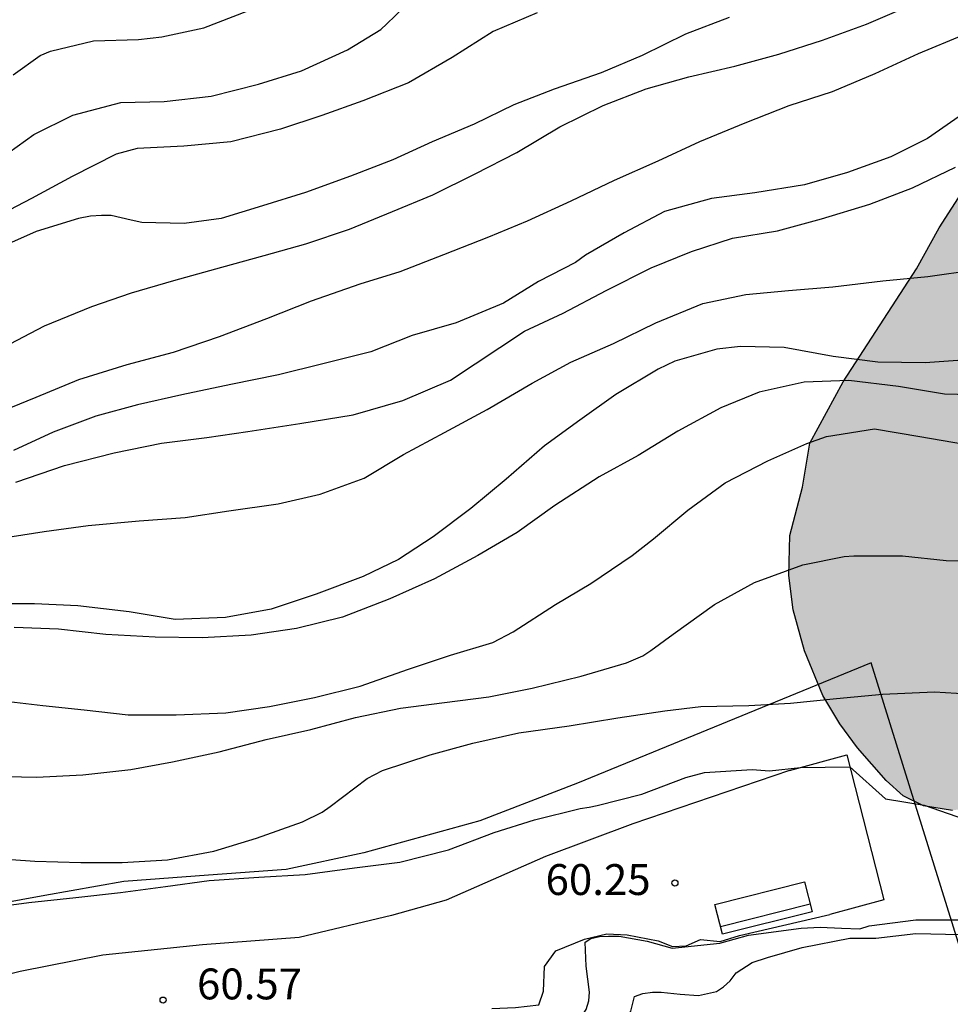
# Model space of a CAD drawing. Units: metres. Extents: x 576794 to 577145, y 4795790 to 4796041.
# Drawn here: x 576953 to 576976, y 4795937 to 4795961 of the extents above; entities that cross this region are included whole.
import ezdxf

# ---------------------------------------------------------------- set-up
doc = ezdxf.new("R2010")
doc.units = ezdxf.units.M
for name, color, linetype in [('020104', 34, 'Continuous'), ('020204', 9, 'Continuous'), ('020308', 9, 'Continuous'), ('060134', 9, 'Continuous'), ('070108', 9, 'VALLA'), ('090202', 1, 'Continuous'), ('100106', 63, 'Continuous'), ('100107', 3, 'Continuous'), ('990504', 63, 'Continuous')]:
    doc.layers.add(name, color=color, linetype=linetype)
doc.layers.add('020105', color=24, linetype='Continuous', lineweight=30)
doc.styles.add('ARIAL', font='ARIAL.TTF', dxfattribs={"height": 1})
doc.linetypes.add('VALLA', pattern='A,1,[200,DONOSTI.shx,S=0.1,R=0,X=0,Y=0],1', length=2)

# ---------------------------------------------------------------- blocks, each defined once
blk = doc.blocks.new('COTAPU')
blk.add_circle((0, 0), 0.075)
blk = doc.blocks.new('BANCO')
blk.add_line((1.125, 0.1875), (-1.125, 0.1875))
blk.add_lwpolyline([(1.125, 0.75), (1.125, 0), (-1.125, 0), (-1.125, 0.75)], close=True)

msp = doc.modelspace()

# ---------------------------------------------------------------- hatches: boundary and pattern name
at = {"layer": '990504'}
h = msp.add_hatch(color=256, dxfattribs=at)
h.paths.add_polyline_path([(576938.608, 4795923.866), (576937.584, 4795923.871), (576936.616, 4795923.679), (576935.556, 4795923.303), (576934.408, 4795922.767), (576933.476, 4795922.063), (576933.008, 4795921.659), (576932.3, 4795920.999), (576931.816, 4795920.331), (576931.404, 4795919.679), (576931.156, 4795919.115), (576931.272, 4795917.987), (576931.256, 4795917.415), (576930.796, 4795916.955), (576928.476, 4795916.099), (576927.768, 4795915.723), (576926.904, 4795915.171), (576925.592, 4795914.083), (576924.94, 4795913.459), (576924.316, 4795913.003), (576923.592, 4795912.707), (576922.992, 4795912.599), (576922.324, 4795912.667), (576921.804, 4795912.971), (576921.188, 4795913.119), (576920.448, 4795912.903), (576919.628, 4795912.275), (576917.872, 4795910.827), (576917.124, 4795910.303), (576916.852, 4795909.839), (576916.66, 4795909.335), (576916.592, 4795908.811), (576916.252, 4795907.447), (576915.916, 4795906.951), (576915.392, 4795906.515), (576914.736, 4795906.132), (576914.188, 4795905.568), (576914.116, 4795904.588), (576914.936, 4795901.708), (576915.272, 4795900.668), (576915.7, 4795899.632), (576916.084, 4795898.384), (576916.212, 4795896.432), (576916.368, 4795895.272), (576916.72, 4795893.408), (576917.36, 4795891.596), (576917.816, 4795889.748), (576917.304, 4795887.46), (576917.024, 4795886.724), (576916.744, 4795885.776), (576916.492, 4795885.172), (576916.3, 4795884.308), (576916.296, 4795883.656), (576916.576, 4795882.68), (576917.012, 4795882.12), (576917.956, 4795881.156), (576918.62, 4795880.824), (576919.484, 4795880.68), (576920.26, 4795880.68), (576920.956, 4795880.92), (576921.612, 4795881.476), (576922.22, 4795882.18), (576923.412, 4795883.372), (576925.004, 4795885.324), (576925.532, 4795886.028), (576926.232, 4795886.848), (576927.04, 4795887.22), (576927.852, 4795886.956), (576929.703, 4795885.764), (576930.511, 4795885.288), (576931.483, 4795884.88), (576932.339, 4795884.728), (576933.463, 4795884.852), (576934.475, 4795885.132), (576935.543, 4795885.208), (576935.915, 4795885.208), (576937.127, 4795885.02), (576938.619, 4795883.952), (576939.323, 4795883.072), (576940.279, 4795881.212), (576940.727, 4795880.196), (576941.015, 4795879.12), (576941.911, 4795876.836), (576942.311, 4795875.516), (576942.707, 4795874.732), (576943.063, 4795874.24), (576943.591, 4795873.796), (576944.667, 4795873.412), (576948.775, 4795872.428), (576949.311, 4795871.892), (576950.903, 4795869.52), (576952.642, 4795867.668), (576953.402, 4795866.572), (576955.747, 4795864.871), (576956.415, 4795864.675), (576956.955, 4795864.303), (576957.163, 4795863.735), (576957.163, 4795862.735), (576957.843, 4795861.643), (576958.219, 4795861.431), (576958.659, 4795861.327), (576959.759, 4795861.327), (576960.011, 4795861.235), (576960.147, 4795861.051), (576960.499, 4795860.083), (576961.071, 4795858.863), (576962.091, 4795857.483), (576962.623, 4795857.043), (576963.235, 4795856.731), (576963.775, 4795856.391), (576964.367, 4795856.203), (576965.675, 4795855.971), (576966.911, 4795855.971), (576967.375, 4795855.851), (576967.427, 4795855.619), (576967.431, 4795854.335), (576967.195, 4795853.667), (576966.775, 4795852.939), (576967.159, 4795852.139), (576967.635, 4795851.559), (576967.715, 4795850.491), (576967.915, 4795850.003), (576968.479, 4795849.539), (576969.911, 4795849.143), (576971.139, 4795849.143), (576971.806, 4795849.211), (576972.126, 4795849.399), (576972.582, 4795849.867), (576973.302, 4795850.783), (576973.634, 4795851.387), (576974.034, 4795852.587), (576974.087, 4795853.283), (576974.095, 4795854.339), (576974.339, 4795854.935), (576976.174, 4795854.903), (576976.69, 4795855.099), (576977.586, 4795855.131), (576978.13, 4795854.907), (576978.454, 4795854.555), (576978.806, 4795854.071), (576978.954, 4795853.291), (576978.962, 4795852.907), (576979.158, 4795852.343), (576979.398, 4795851.015), (576980.058, 4795848.703), (576980.126, 4795848.167), (576980.13, 4795847.507), (576980.434, 4795846.711), (576981.402, 4795846.127), (576981.91, 4795846.011), (576982.578, 4795845.935), (576982.95, 4795845.619), (576984.314, 4795843.399), (576985.174, 4795842.263), (576985.526, 4795841.951), (576985.974, 4795841.691), (576986.886, 4795841.443), (576987.922, 4795841.443), (576988.67, 4795841.391), (576989.434, 4795841.143), (576990.106, 4795840.627), (576990.926, 4795839.827), (576991.374, 4795839.223), (576992.33, 4795838.531), (576992.898, 4795838.351), (576993.478, 4795838.295), (576994.07, 4795838.295), (576994.63, 4795838.395), (576995.354, 4795838.859), (576995.626, 4795839.215), (576995.942, 4795839.799), (576996.126, 4795840.279), (576996.178, 4795841.163), (576996.11, 4795841.931), (576995.938, 4795842.671), (576995.254, 4795843.723), (576994.838, 4795844.151), (576994.286, 4795844.559), (576993.094, 4795845.259), (576992.006, 4795845.671), (576991.602, 4795845.911), (576990.954, 4795846.183), (576990.57, 4795846.447), (576990.11, 4795846.895), (576989.942, 4795847.299), (576989.942, 4795848.035), (576990.062, 4795848.395), (576990.578, 4795848.715), (576991.19, 4795848.714), (576992.498, 4795848.19), (576993.03, 4795847.878), (576993.67, 4795847.634), (576995.062, 4795847.63), (576995.754, 4795847.694), (576996.378, 4795847.802), (576996.894, 4795847.994), (576998.118, 4795848.738), (576999.302, 4795849.646), (576999.83, 4795850.142), (577000.234, 4795850.638), (577000.53, 4795851.286), (577001.19, 4795853.742), (577001.314, 4795854.434), (577001.326, 4795855.15), (577001.638, 4795856.334), (577002.002, 4795856.85), (577002.426, 4795857.246), (577003.018, 4795857.634), (577003.69, 4795857.802), (577005.27, 4795857.978), (577005.91, 4795858.182), (577006.398, 4795858.426), (577007.106, 4795858.586), (577007.91, 4795859.066), (577008.342, 4795859.446), (577008.626, 4795859.778), (577008.942, 4795860.322), (577008.946, 4795865.25), (577008.978, 4795865.902), (577009.142, 4795866.662), (577009.446, 4795867.318), (577009.934, 4795868.246), (577010.482, 4795869.046), (577010.986, 4795869.577), (577011.606, 4795869.961), (577013.29, 4795870.505), (577014.382, 4795871.229), (577015.466, 4795872.341), (577016.494, 4795873.221), (577018.49, 4795874.732), (577019.961, 4795876.126), (577021.677, 4795877.038), (577022.433, 4795877.622), (577023.045, 4795878.29), (577023.693, 4795879.206), (577024.201, 4795880.322), (577024.293, 4795881.09), (577024.293, 4795881.862), (577023.965, 4795882.81), (577023.305, 4795883.438), (577022.357, 4795883.642), (577021.441, 4795883.582), (577020.577, 4795883.242), (577019.021, 4795882.238), (577018.285, 4795881.586), (577017.717, 4795880.782), (577017.065, 4795880.262), (577016.221, 4795879.794), (577015.441, 4795879.738), (577014.389, 4795879.95), (577013.557, 4795879.95), (577012.645, 4795879.782), (577011.717, 4795879.558), (577009.865, 4795878.718), (577008.773, 4795877.978), (577007.173, 4795876.474), (577006.261, 4795875.53), (577005.333, 4795874.774), (577004.405, 4795874.206), (577003.849, 4795873.927), (577002.549, 4795873.519), (577001.945, 4795873.151), (577001.277, 4795872.351), (577000.989, 4795871.667), (577000.465, 4795870.655), (577000.125, 4795869.851), (576999.745, 4795867.771), (576999.645, 4795866.703), (576999.417, 4795865.899), (576998.869, 4795864.799), (576998.269, 4795864.083), (576997.853, 4795863.447), (576997.413, 4795862.207), (576996.977, 4795861.255), (576996.557, 4795860.507), (576995.889, 4795859.607), (576995.217, 4795858.991), (576993.849, 4795857.859), (576993.073, 4795857.115), (576992.681, 4795856.491), (576992.305, 4795855.583), (576991.981, 4795854.591), (576991.697, 4795853.863), (576990.569, 4795852.999), (576989.725, 4795852.943), (576989.113, 4795852.999), (576988.737, 4795853.299), (576987.849, 4795854.771), (576987.729, 4795855.107), (576987.681, 4795855.631), (576987.429, 4795856.107), (576987.049, 4795856.683), (576986.037, 4795857.907), (576984.317, 4795859.623), (576983.893, 4795860.183), (576983.469, 4795860.923), (576983.281, 4795861.419), (576983.285, 4795861.935), (576983.613, 4795862.319), (576984.105, 4795862.543), (576984.733, 4795862.759), (576986.589, 4795862.875), (576988.409, 4795863.255), (576989.149, 4795863.515), (576990.085, 4795864.147), (576991.909, 4795865.719), (576993.505, 4795867.007), (576994.481, 4795867.939), (576995.885, 4795869.407), (576996.837, 4795870.455), (576997.281, 4795871.023), (576998.165, 4795871.979), (576998.881, 4795873.183), (576999.769, 4795874.863), (577000.909, 4795876.67), (577001.493, 4795877.47), (577002.209, 4795878.174), (577004.185, 4795879.918), (577005.085, 4795880.534), (577006.597, 4795881.69), (577008.361, 4795882.794), (577010.525, 4795884.678), (577011.161, 4795885.35), (577012.341, 4795886.75), (577012.961, 4795887.518), (577014.165, 4795889.362), (577014.857, 4795890.334), (577016.085, 4795891.346), (577017.257, 4795892.026), (577017.933, 4795892.354), (577018.581, 4795892.79), (577019.241, 4795893.29), (577019.833, 4795893.926), (577021.833, 4795896.493), (577022.841, 4795898.149), (577023.177, 4795898.853), (577023.693, 4795899.721), (577024.161, 4795900.405), (577024.817, 4795901.113), (577026.969, 4795903.229), (577028.937, 4795904.981), (577029.513, 4795905.725), (577030.261, 4795907.265), (577030.513, 4795907.953), (577030.753, 4795908.989), (577031.145, 4795911.541), (577031.169, 4795913.837), (577030.665, 4795914.885), (577029.565, 4795916.469), (577028.769, 4795917.745), (577027.541, 4795919.873), (577027.089, 4795920.333), (577026.465, 4795920.773), (577025.809, 4795921.125), (577025.198, 4795921.197), (577023.366, 4795921.197), (577022.242, 4795920.953), (577021.218, 4795920.637), (577020.246, 4795920.253), (577019.478, 4795919.721), (577018.662, 4795919.281), (577017.782, 4795919.085), (577016.858, 4795919.089), (577016.194, 4795919.337), (577015.686, 4795919.857), (577015.402, 4795920.437), (577015.398, 4795921.353), (577015.814, 4795922.093), (577016.222, 4795922.669), (577016.686, 4795923.249), (577017.53, 4795924.485), (577018.03, 4795925.145), (577019.086, 4795926.449), (577019.522, 4795927.113), (577019.818, 4795927.813), (577019.946, 4795928.525), (577019.954, 4795929.185), (577019.882, 4795929.617), (577018.814, 4795930.973), (577015.67, 4795933.433), (577014.622, 4795933.785), (577014.082, 4795933.785), (577013.522, 4795933.593), (577013.138, 4795933.293), (577012.73, 4795932.789), (577012.382, 4795932.253), (577011.638, 4795930.697), (577010.554, 4795929.257), (577009.77, 4795928.565), (577008.17, 4795927.613), (577007.374, 4795927.377), (577006.878, 4795927.273), (577004.734, 4795927.269), (577004.222, 4795927.377), (577003.414, 4795927.473), (577002.506, 4795927.693), (577000.67, 4795928.369), (576999.578, 4795928.689), (576997.19, 4795929.229), (576994.527, 4795929.341), (576992.015, 4795929.013), (576990.727, 4795928.557), (576988.103, 4795926.813), (576986.823, 4795926.397), (576985.691, 4795926.433), (576984.547, 4795926.765), (576983.463, 4795927.149), (576982.531, 4795927.613), (576981.759, 4795928.617), (576981.555, 4795929.285), (576981.435, 4795930.117), (576982.359, 4795930.897), (576984.043, 4795930.965), (576984.591, 4795931.321), (576985.087, 4795931.985), (576985.407, 4795932.829), (576985.643, 4795933.589), (576985.647, 4795936.989), (576985.823, 4795938.077), (576986.187, 4795938.901), (576986.475, 4795939.381), (576987.247, 4795940.325), (576987.715, 4795940.785), (576988.495, 4795941.481), (576990.507, 4795942.677), (576994.107, 4795944.565), (576995.175, 4795944.977), (576999.307, 4795946.237), (577000.283, 4795946.645), (577001.559, 4795947.304), (577003.367, 4795948.384), (577005.923, 4795950.076), (577007.915, 4795951.564), (577009.155, 4795952.72), (577009.791, 4795953.744), (577010.223, 4795955.128), (577010.139, 4795956.516), (577009.623, 4795957.64), (577008.619, 4795958.468), (577007.443, 4795958.724), (577006.083, 4795958.616), (577004.847, 4795958.176), (577002.843, 4795957.08), (577000.979, 4795955.736), (577000.207, 4795955.008), (576999.287, 4795954.3), (576998.231, 4795953.64), (576996.955, 4795952.94), (576994.011, 4795951.669), (576989.987, 4795950.269), (576983.683, 4795947.933), (576981.239, 4795946.861), (576980.211, 4795946.581), (576979.671, 4795946.509), (576978.507, 4795946.505), (576978.023, 4795946.629), (576977.683, 4795947.025), (576977.663, 4795947.549), (576977.695, 4795948.133), (576977.899, 4795948.681), (576978.255, 4795949.289), (576978.707, 4795949.921), (576980.731, 4795953.037), (576981.311, 4795954.021), (576981.943, 4795954.701), (576982.511, 4795955.225), (576983.259, 4795955.737), (576983.947, 4795955.977), (576984.871, 4795956.109), (576985.835, 4795956.033), (576986.735, 4795955.857), (576987.803, 4795955.857), (576988.995, 4795955.917), (576990.263, 4795956.184), (576991.707, 4795956.82), (576992.623, 4795957.312), (576993.651, 4795957.94), (576994.763, 4795958.372), (576995.959, 4795958.456), (576997.051, 4795958.264), (576998.063, 4795958.236), (576998.835, 4795958.508), (576999.839, 4795959.804), (577000.111, 4795960.8), (577000.355, 4795961.516), (577000.815, 4795962.34), (577001.507, 4795962.964), (577002.451, 4795963.332), (577004.419, 4795963.372), (577005.711, 4795963.324), (577007.731, 4795962.568), (577008.651, 4795962.556), (577009.783, 4795962.912), (577010.379, 4795963.288), (577011.779, 4795964.34), (577012.631, 4795964.68), (577013.439, 4795964.86), (577016.127, 4795964.336), (577017.195, 4795964.404), (577018.191, 4795964.736), (577018.859, 4795965.328), (577020.155, 4795967.064), (577020.791, 4795967.807), (577021.423, 4795968.219), (577022.119, 4795968.215), (577022.843, 4795967.699), (577023.259, 4795966.731), (577023.295, 4795965.751), (577022.971, 4795964.636), (577022.399, 4795963.988), (577021.991, 4795963.412), (577021.703, 4795962.836), (577021.559, 4795962.204), (577021.482, 4795961.452), (577021.15, 4795960.08), (577020.922, 4795959.54), (577020.77, 4795958.848), (577020.814, 4795958.424), (577021.29, 4795957.652), (577021.742, 4795957.232), (577022.354, 4795956.76), (577022.786, 4795956.296), (577023.158, 4795955.692), (577023.25, 4795955.024), (577023.814, 4795953.004), (577024.15, 4795952.512), (577024.63, 4795952.056), (577025.342, 4795951.844), (577026.642, 4795951.552), (577028.158, 4795951.332), (577028.918, 4795951.152), (577030.666, 4795950.448), (577031.274, 4795949.972), (577032.33, 4795948.796), (577033.446, 4795947.76), (577034.066, 4795946.908), (577034.618, 4795946.368), (577035.474, 4795945.68), (577037.434, 4795945.16), (577038.338, 4795945.388), (577039.41, 4795946.136), (577039.898, 4795946.536), (577042.09, 4795948.948), (577042.606, 4795949.664), (577043.11, 4795950.603), (577043.582, 4795951.755), (577043.946, 4795952.803), (577044.222, 4795954.235), (577044.322, 4795955.383), (577044.322, 4795957.215), (577044.234, 4795958.631), (577044.094, 4795960.043), (577043.642, 4795960.919), (577043.218, 4795961.523), (577042.738, 4795961.867), (577041.554, 4795963.091), (577040.926, 4795964.211), (577040.81, 4795964.643), (577040.802, 4795965.027), (577040.834, 4795966.139), (577041.194, 4795966.891), (577041.414, 4795967.163), (577042.178, 4795967.927), (577043.046, 4795968.635), (577043.694, 4795969.899), (577042.942, 4795970.879), (577040.874, 4795970.907), (577038.958, 4795970.207), (577036.914, 4795968.907), (577035.79, 4795967.639), (577034.51, 4795967.307), (577033.786, 4795967.547), (577033.038, 4795968.291), (577032.75, 4795969.119), (577032.886, 4795969.927), (577033.306, 4795970.487), (577033.922, 4795970.935), (577034.542, 4795971.279), (577035.406, 4795971.687), (577036.134, 4795972.015), (577037.022, 4795972.335), (577038.002, 4795972.835), (577038.762, 4795973.383), (577039.394, 4795974.451), (577039.13, 4795974.903), (577038.586, 4795975.331), (577037.662, 4795975.699), (577036.166, 4795976.399), (577033.742, 4795976.971), (577031.807, 4795977.683), (577029.795, 4795978.687), (577029.355, 4795979.091), (577028.339, 4795979.815), (577027.487, 4795980.247), (577025.523, 4795980.927), (577024.739, 4795981.359), (577023.307, 4795982.487), (577022.439, 4795982.935), (577020.307, 4795983.547), (577019.239, 4795983.807), (577018.179, 4795983.935), (577017.175, 4795983.887), (577015.235, 4795983.135), (577013.171, 4795982.219), (577011.083, 4795981.459), (577008.967, 4795981.187), (577008.059, 4795980.907), (577007.659, 4795980.495), (577007.419, 4795979.795), (577007.403, 4795979.375), (577006.799, 4795977.492), (577005.887, 4795976.848), (577005.155, 4795976.168), (577004.663, 4795975.456), (577004.379, 4795974.704), (577004.379, 4795974.2), (577003.951, 4795973.3), (577003.243, 4795972.796), (577002.283, 4795972.428), (577001.647, 4795972.408), (577000.011, 4795972.776), (576999.271, 4795972.868), (576998.467, 4795972.868), (576997.695, 4795972.756), (576995.183, 4795971.78), (576994.571, 4795971.776), (576993.82, 4795972.12), (576993.392, 4795972.492), (576993.064, 4795973.048), (576992.668, 4795973.348), (576991.804, 4795973.512), (576991.136, 4795973.352), (576989.864, 4795972.932), (576988.164, 4795972.184), (576986.612, 4795971.596), (576985.672, 4795970.208), (576985.076, 4795968.348), (576984.456, 4795966.96), (576983.656, 4795965.828), (576982.892, 4795965.148), (576982.1, 4795964.564), (576980.216, 4795963.868), (576978.084, 4795963.837), (576977.684, 4795963.721), (576976.292, 4795961.969), (576976.292, 4795960.925), (576976.384, 4795960.501), (576976.744, 4795959.601), (576976.88, 4795958.985), (576976.304, 4795957.653), (576975.452, 4795956.333), (576974.908, 4795955.337), (576973.124, 4795952.589), (576972.312, 4795951.097), (576972.132, 4795950.029), (576971.824, 4795948.849), (576971.8, 4795947.881), (576971.904, 4795947.041), (576972.18, 4795946.045), (576972.624, 4795944.961), (576973.043, 4795944.273), (576973.467, 4795943.689), (576974.163, 4795942.893), (576974.583, 4795942.517), (576975.075, 4795942.277), (576975.783, 4795942.165), (576976.655, 4795942.317), (576977.171, 4795942.213), (576977.743, 4795942.013), (576978.671, 4795941.433), (576979.135, 4795940.769), (576979.087, 4795939.657), (576978.823, 4795938.677), (576978.543, 4795938.089), (576978.051, 4795937.361), (576976.015, 4795935.445), (576975.123, 4795934.793), (576974.131, 4795934.297), (576973.235, 4795934.005), (576972.047, 4795933.729), (576971.155, 4795933.458), (576966.407, 4795931.906), (576965.807, 4795931.65), (576964.735, 4795931.014), (576964.079, 4795930.418), (576963.515, 4795929.67), (576963.335, 4795928.266), (576964.627, 4795926.37), (576965.447, 4795926.046), (576967.491, 4795926.226), (576968.231, 4795926.602), (576969.507, 4795927.778), (576971.131, 4795928.794), (576971.923, 4795929.154), (576972.871, 4795929.366), (576974.219, 4795929.366), (576974.887, 4795929.174), (576975.307, 4795928.862), (576975.675, 4795928.338), (576976.287, 4795927.154), (576977.427, 4795925.886), (576977.627, 4795925.346), (576977.171, 4795924.706), (576976.647, 4795924.114), (576976.079, 4795923.258), (576975.735, 4795921.594), (576975.915, 4795920.386), (576975.715, 4795919.454), (576975.167, 4795918.742), (576974.543, 4795916.838), (576975.011, 4795916.062), (576975.867, 4795915.386), (576976.443, 4795914.786), (576976.519, 4795913.854), (576975.971, 4795912.954), (576975.303, 4795912.43), (576973.239, 4795911.174), (576972.739, 4795910.818), (576972.199, 4795910.534), (576970.519, 4795909.866), (576969.403, 4795909.618), (576967.415, 4795909.418), (576965.523, 4795909.378), (576964.663, 4795909.286), (576963.451, 4795909.022), (576961.479, 4795908.33), (576959.643, 4795907.623), (576956.799, 4795906.643), (576954.891, 4795906.155), (576953.611, 4795905.903), (576951.875, 4795905.775), (576949.643, 4795905.375), (576947.711, 4795904.607), (576946.927, 4795904.111), (576944.979, 4795902.751), (576944.399, 4795902.223), (576943.487, 4795901.027), (576943.159, 4795900.359), (576942.455, 4795898.071), (576941.967, 4795897.203), (576941.135, 4795896.567), (576940.027, 4795896.147), (576939.095, 4795896.103), (576938.099, 4795896.207), (576937.471, 4795896.591), (576936.636, 4795897.251), (576935.892, 4795898.283), (576935.232, 4795899.291), (576933.964, 4795900.423), (576931.328, 4795901.559), (576931.036, 4795902.275), (576931.2, 4795905.303), (576931.588, 4795906.275), (576931.664, 4795907.387), (576931.656, 4795908.435), (576931.844, 4795909.559), (576932.364, 4795910.347), (576933.536, 4795911.607), (576934.996, 4795912.115), (576935.668, 4795912.115), (576936.444, 4795911.679), (576936.86, 4795911.023), (576937.14, 4795910.063), (576937.448, 4795909.231), (576937.976, 4795908.539), (576939.484, 4795907.667), (576941.136, 4795905.175), (576941.908, 4795904.491), (576942.891, 4795904.083), (576943.847, 4795904.103), (576944.679, 4795904.471), (576945.235, 4795905.227), (576945.295, 4795906.067), (576944.78, 4795907.399), (576944.208, 4795908.447), (576941.884, 4795913.787), (576941.452, 4795914.691), (576941.204, 4795915.487), (576940.108, 4795917.659), (576939.916, 4795918.211), (576940.08, 4795919.335), (576941.968, 4795920.791), (576942.912, 4795921.666), (576943.112, 4795922.154), (576942.996, 4795922.474), (576942.44, 4795922.942), (576940.728, 4795923.522), (576939.796, 4795923.702)])
h.paths.add_polyline_path([(576986.59, 4795909.754), (576987.978, 4795910.874), (576989.622, 4795912.114), (576991.534, 4795912.938), (576993.558, 4795913.926), (576995.09, 4795914.974), (576996.222, 4795916.189), (576996.95, 4795917.433), (576997.01, 4795919.041), (576996.022, 4795919.913), (576994.986, 4795920.709), (576993.946, 4795922.033), (576992.862, 4795923.245), (576991.527, 4795924.349), (576990.451, 4795925.069), (576988.563, 4795925.545), (576987.695, 4795925.433), (576986.995, 4795925.085), (576986.183, 4795924.221), (576985.411, 4795922.698), (576985.175, 4795921.702), (576984.559, 4795918.526), (576984.331, 4795917.654), (576983.935, 4795916.574), (576983.375, 4795915.786), (576982.815, 4795915.246), (576982.015, 4795914.582), (576979.463, 4795912.726), (576978.907, 4795912.134), (576978.395, 4795911.438), (576978.055, 4795910.922), (576977.403, 4795909.638), (576977.395, 4795908.47), (576977.651, 4795907.938), (576978.039, 4795907.526), (576978.691, 4795907.146), (576979.247, 4795906.886), (576980.25, 4795906.934), (576981.774, 4795907.482), (576982.394, 4795907.91), (576983.766, 4795908.626), (576984.594, 4795908.882)], flags=0)
h.paths.add_polyline_path([(576966.091, 4795864.751), (576966.495, 4795864.291), (576967.331, 4795863.699), (576968.479, 4795863.043), (576968.903, 4795862.603), (576969.663, 4795862.363), (576970.555, 4795862.399), (576971.343, 4795862.711), (576972.787, 4795863.114), (576973.335, 4795863.438), (576973.587, 4795863.706), (576973.019, 4795864.418), (576972.615, 4795864.854), (576972.279, 4795865.342), (576972.079, 4795865.826), (576971.999, 4795866.274), (576971.795, 4795866.706), (576971.519, 4795866.938), (576971.039, 4795867.15), (576969.491, 4795867.718), (576968.791, 4795867.858), (576967.791, 4795868.17), (576965.987, 4795868.878), (576965.227, 4795869.03), (576964.935, 4795869.002), (576964.707, 4795868.683), (576964.679, 4795867.983), (576965.039, 4795867.075)], flags=0)
h.paths.add_polyline_path([(576957.643, 4795875.666), (576957.403, 4795874.766), (576957.131, 4795873.363), (576957.583, 4795872.695), (576958.495, 4795872.695), (576959.047, 4795872.223), (576959.227, 4795872.023), (576959.935, 4795871.447), (576960.727, 4795871.343), (576961.207, 4795871.618), (576961.563, 4795872.13), (576962.011, 4795872.674), (576962.383, 4795873.03), (576962.743, 4795873.306), (576962.727, 4795873.65), (576962.251, 4795874.126), (576961.831, 4795874.422), (576961.195, 4795875.106), (576961.099, 4795875.734), (576961.195, 4795876.266), (576961.419, 4795877.05), (576961.467, 4795877.714), (576961.407, 4795878.358), (576961.223, 4795878.834), (576961.155, 4795879.662), (576961.315, 4795880.506), (576961.715, 4795881.202), (576962.231, 4795881.874), (576963.075, 4795882.694), (576964.063, 4795883.214), (576965.059, 4795883.366), (576966.543, 4795882.866), (576967.123, 4795882.886), (576967.839, 4795883.134), (576969.119, 4795883.298), (576970.495, 4795883.026), (576971.415, 4795882.942), (576971.971, 4795882.942), (576972.815, 4795883.094), (576973.391, 4795883.346), (576974.063, 4795883.926), (576974.451, 4795884.394), (576975.427, 4795884.834), (576976.271, 4795885.066), (576977.019, 4795885.142), (576978.319, 4795885.69), (576978.619, 4795886.17), (576978.783, 4795887.298), (576978.783, 4795888.534), (576978.727, 4795889.254), (576978.567, 4795889.63), (576978.055, 4795890.234), (576976.575, 4795890.258), (576976.155, 4795890.218), (576975.483, 4795889.99), (576975.007, 4795889.754), (576974.147, 4795889.426), (576973.667, 4795889.026), (576972.735, 4795888.15), (576972.327, 4795887.658), (576971.843, 4795887.178), (576971.051, 4795886.158), (576970.295, 4795885.486), (576969.739, 4795885.266), (576968.451, 4795885.254), (576968.047, 4795885.29), (576966.423, 4795886.03), (576965.951, 4795886.206), (576965.383, 4795886.282), (576964.239, 4795886.262), (576963.62, 4795886.034), (576962.9, 4795885.586), (576961.616, 4795884.614), (576961.04, 4795884.11), (576960.064, 4795882.774), (576959.792, 4795882.298), (576958.92, 4795880.194), (576958.768, 4795879.454)], flags=0)
h.paths.add_polyline_path([(576985.187, 4795872.606), (576986.007, 4795872.266), (576987.179, 4795871.594), (576989.498, 4795870.658), (576990.55, 4795870.63), (576991.642, 4795871.102), (576992.814, 4795871.786), (576993.17, 4795872.698), (576992.27, 4795873.49), (576991.578, 4795873.954), (576990.598, 4795874.194), (576989.111, 4795874.818), (576988.443, 4795875.438), (576988.135, 4795876.218), (576987.851, 4795876.726), (576987.023, 4795877.214), (576986.451, 4795877.322), (576985.855, 4795877.322), (576985.299, 4795877.266), (576985.059, 4795877.126), (576984.567, 4795876.654), (576984.323, 4795876.342), (576983.799, 4795875.474), (576983.639, 4795874.934), (576983.691, 4795873.962), (576983.939, 4795873.466)], flags=0)

# ---------------------------------------------------------------- linework, layer by layer
at = {"layer": '020104', "flags": 128}
for points, elevation in [([(576952.621, 4795958.02), (576953.435, 4795958.602), (576954.387, 4795959.068), (576955.551, 4795959.38), (576956.609, 4795959.404), (576957.747, 4795959.532), (576958.903, 4795959.822), (576959.947, 4795960.148), (576961.065, 4795960.662), (576961.875, 4795961.154), (576962.025, 4795961.296), (576962.429, 4795961.682)], 47), ([(576970.351, 4795961.45), (576969.289, 4795961.042), (576968.229, 4795960.522), (576967.233, 4795960.098), (576966.089, 4795959.704), (576965.109, 4795959.32), (576964.149, 4795958.85), (576963.121, 4795958.42), (576962.163, 4795957.986), (576961.139, 4795957.586), (576960.045, 4795957.192), (576958.999, 4795956.864), (576957.995, 4795956.56), (576957.095, 4795956.434), (576956.059, 4795956.462), (576955.799, 4795956.522), (576955.319, 4795956.63), (576955.077, 4795956.634), (576954.815, 4795956.614), (576954.523, 4795956.56), (576953.489, 4795956.242), (576952.445, 4795955.784)], 49), ([(576965.679, 4795961.56), (576964.611, 4795961.104), (576963.609, 4795960.474), (576962.545, 4795959.858), (576961.437, 4795959.416), (576960.443, 4795959.062), (576959.431, 4795958.734), (576958.223, 4795958.42), (576957.083, 4795958.32), (576955.945, 4795958.258), (576955.437, 4795958.124), (576954.367, 4795957.582), (576953.381, 4795957.044), (576952.483, 4795956.586)], 48), ([(576952.933, 4795960.056), (576953.593, 4795960.52), (576953.843, 4795960.628), (576954.885, 4795960.88), (576955.983, 4795960.908), (576956.551, 4795960.98), (576957.571, 4795961.198), (576958.643, 4795961.606)], 46), ([(576976.037, 4795961.02), (576974.947, 4795960.56), (576973.893, 4795960.074), (576972.855, 4795959.636), (576971.801, 4795959.296), (576970.729, 4795958.874), (576969.625, 4795958.424), (576968.613, 4795957.956), (576967.547, 4795957.482), (576966.499, 4795956.978), (576965.435, 4795956.494), (576964.495, 4795956.106), (576963.403, 4795955.672), (576962.337, 4795955.264), (576961.365, 4795954.964), (576960.183, 4795954.552), (576959.093, 4795954.118), (576957.943, 4795953.68), (576956.827, 4795953.302), (576955.695, 4795953.004), (576954.521, 4795952.638), (576953.481, 4795952.204), (576952.459, 4795951.792)], 51), ([(576976.026, 4795959.096), (576975.172, 4795958.502), (576974.276, 4795958.056), (576973.224, 4795957.676), (576972.182, 4795957.38), (576970.974, 4795957.182), (576969.92, 4795957.044), (576968.778, 4795956.728), (576967.794, 4795956.21), (576966.85, 4795955.664), (576966.608, 4795955.49), (576965.712, 4795955.028), (576964.858, 4795954.498), (576963.708, 4795954.024), (576962.636, 4795953.71), (576961.63, 4795953.318), (576960.468, 4795953.022), (576959.382, 4795952.76), (576958.23, 4795952.522), (576957.034, 4795952.274), (576955.954, 4795952.026), (576954.946, 4795951.754), (576953.906, 4795951.36), (576952.944, 4795950.92)], 52), ([(576953, 4795950.148), (576954.182, 4795950.556), (576955.386, 4795950.858), (576956.54, 4795951.096), (576957.646, 4795951.232), (576958.642, 4795951.376), (576959.904, 4795951.572), (576961.202, 4795951.788), (576962.412, 4795952.134), (576963.568, 4795952.628), (576965.37, 4795953.82), (576966.314, 4795954.26), (576967.356, 4795954.804), (576968.452, 4795955.362), (576969.432, 4795955.76), (576970.43, 4795956.08), (576971.522, 4795956.258), (576972.596, 4795956.548), (576973.772, 4795956.906), (576974.804, 4795957.306), (576975.856, 4795957.804)], 53), ([(576952.646, 4795948.782), (576953.686, 4795948.95), (576954.76, 4795949.096), (576956, 4795949.204), (576957.116, 4795949.288), (576958.176, 4795949.45), (576959.374, 4795949.624), (576960.4, 4795949.858), (576961.466, 4795950.246), (576962.424, 4795950.82), (576963.42, 4795951.356), (576964.464, 4795951.914), (576965.554, 4795952.556), (576966.494, 4795953.066), (576967.532, 4795953.522), (576968.566, 4795954.02), (576969.708, 4795954.494), (576970.754, 4795954.712), (576971.788, 4795954.804), (576972.868, 4795954.896), (576974.082, 4795955.044), (576975.182, 4795955.15), (576976.32, 4795955.312)], 54), ([(576978.116, 4795952.219), (576975.588, 4795952.288), (576974.466, 4795952.476), (576973.256, 4795952.616), (576972.172, 4795952.578), (576971.074, 4795952.332), (576970.146, 4795951.954), (576969.1, 4795951.39), (576968.132, 4795950.798), (576967.184, 4795950.274), (576966.108, 4795949.582), (576965.19, 4795948.924), (576964.236, 4795948.364), (576963.18, 4795947.8), (576962.096, 4795947.312), (576960.942, 4795946.866), (576959.822, 4795946.59), (576958.72, 4795946.424), (576957.53, 4795946.36), (576956.386, 4795946.38), (576955.184, 4795946.44), (576954.034, 4795946.571), (576952.954, 4795946.613)], 56), ([(576952.544, 4795944.849), (576953.656, 4795944.713), (576954.656, 4795944.611), (576955.73, 4795944.491), (576956.898, 4795944.487), (576958.108, 4795944.536), (576959.166, 4795944.694), (576960.262, 4795944.914), (576961.374, 4795945.19), (576962.546, 4795945.598), (576963.568, 4795945.94), (576964.602, 4795946.248), (576965.096, 4795946.504), (576966.12, 4795947.17), (576966.984, 4795947.68), (576967.986, 4795948.362), (576968.506, 4795948.766), (576969.342, 4795949.466), (576970.252, 4795950.132), (576971.292, 4795950.664), (576972.236, 4795951.09), (576972.716, 4795951.258), (576973.886, 4795951.44), (576974.984, 4795951.258), (576976.071, 4795951.07)], 57), ([(576952.394, 4795942.997), (576953.498, 4795942.973), (576954.63, 4795943.033), (576955.794, 4795943.159), (576956.808, 4795943.347), (576957.942, 4795943.589), (576959.082, 4795943.886), (576960.17, 4795944.132), (576961.256, 4795944.428), (576962.354, 4795944.652), (576963.422, 4795944.79), (576964.504, 4795944.926), (576965.554, 4795945.138), (576966.75, 4795945.43), (576967.85, 4795945.75), (576968.246, 4795945.924), (576968.442, 4795946.052), (576968.982, 4795946.45), (576969.988, 4795947.174), (576970.964, 4795947.71), (576972.142, 4795948.136), (576973.146, 4795948.34), (576973.378, 4795948.354), (576974.56, 4795948.352), (576975.624, 4795948.246), (576976.779, 4795948.22)], 58), ([(576952.416, 4795941.005), (576953.46, 4795940.935), (576954.578, 4795940.895), (576955.582, 4795940.897), (576956.69, 4795940.965), (576957.812, 4795941.175), (576958.85, 4795941.489), (576959.968, 4795941.887), (576960.45, 4795942.123), (576960.644, 4795942.261), (576961.542, 4795942.944), (576961.912, 4795943.134), (576963.072, 4795943.518), (576964.11, 4795943.798), (576965.23, 4795944.052), (576966.46, 4795944.222), (576967.64, 4795944.418), (576968.78, 4795944.586), (576969.66, 4795944.692), (576970.822, 4795944.718), (576971.836, 4795944.77), (576972.962, 4795944.888), (576974.081, 4795944.992), (576975.343, 4795945.05), (576976.415, 4795944.984)], 59), ([(576966.686, 4795937.04), (576966.87, 4795937.323), (576966.932, 4795937.536), (576966.95, 4795937.746), (576966.87, 4795938.378), (576966.844, 4795938.961), (576966.979, 4795939.047), (576967.193, 4795939.097), (576967.414, 4795939.104), (576967.67, 4795939.111), (576968.354, 4795938.983), (576968.958, 4795938.812), (576970.12, 4795938.94), (576970.817, 4795939.13), (576972.101, 4795939.303), (576972.564, 4795939.325), (576973.077, 4795939.303), (576973.523, 4795939.286), (576973.749, 4795939.356), (576974.891, 4795939.506), (576975.963, 4795939.506)], 61), ([(576966.681, 4795936.442), (576967.448, 4795936.834), (576967.952, 4795937.282), (576968.049, 4795937.642), (576968.249, 4795937.712), (576968.483, 4795937.744), (576968.695, 4795937.744), (576969.155, 4795937.698), (576969.603, 4795937.666), (576970.037, 4795937.762), (576970.211, 4795937.872), (576970.375, 4795938.024), (576970.515, 4795938.212), (576970.911, 4795938.464), (576971.282, 4795938.592), (576972.124, 4795938.835), (576973.284, 4795939.057), (576973.918, 4795939.057), (576974.892, 4795939.17), (576975.973, 4795939.146)], 62)]:
    msp.add_lwpolyline(points, dxfattribs=dict(at, elevation=elevation))
at = {"layer": '020105', "flags": 128}
for points, elevation in [([(576952.691, 4795953.424), (576953.697, 4795953.948), (576954.843, 4795954.422), (576955.807, 4795954.748), (576956.843, 4795955.052), (576958.005, 4795955.378), (576959.037, 4795955.66), (576960.053, 4795955.942), (576961.109, 4795956.298), (576962.155, 4795956.728), (576963.141, 4795957.136), (576964.173, 4795957.644), (576965.187, 4795958.162), (576966.225, 4795958.784), (576967.279, 4795959.304), (576968.325, 4795959.71), (576969.367, 4795960), (576970.483, 4795960.266), (576971.555, 4795960.554), (576972.615, 4795960.896), (576973.691, 4795961.28), (576974.767, 4795961.75)], 50), ([(576976.254, 4795953.132), (576975.116, 4795953.05), (576973.964, 4795953.066), (576972.88, 4795953.206), (576971.688, 4795953.42), (576970.62, 4795953.45), (576970.05, 4795953.384), (576969.024, 4795953.086), (576968.62, 4795952.892), (576967.59, 4795952.282), (576966.716, 4795951.658), (576965.86, 4795951.034), (576964.922, 4795950.224), (576964.066, 4795949.504), (576963.152, 4795948.82), (576962.306, 4795948.27), (576961.448, 4795947.856), (576960.3, 4795947.424), (576959.208, 4795947.062), (576958.094, 4795946.86), (576956.874, 4795946.806), (576955.756, 4795946.992), (576954.506, 4795947.144), (576953.45, 4795947.187), (576952.382, 4795947.187)], 55), ([(576952.216, 4795939.779), (576953.31, 4795939.929), (576954.454, 4795940.051), (576955.546, 4795940.169), (576956.638, 4795940.317), (576957.7, 4795940.461), (576958.906, 4795940.539), (576960.032, 4795940.611), (576961.234, 4795940.769), (576962.34, 4795940.909), (576963.518, 4795941.21), (576964.634, 4795941.626), (576965.612, 4795941.934), (576966.724, 4795942.214), (576966.942, 4795942.242), (576967.138, 4795942.286), (576968.22, 4795942.562), (576969.292, 4795942.964), (576969.748, 4795943.084), (576970.906, 4795943.162), (576971.332, 4795943.13), (576972.082, 4795943.21), (576973.281, 4795943.227), (576974.147, 4795942.444), (576975.089, 4795942.296), (576976.839, 4795941.682)], 60)]:
    msp.add_lwpolyline(points, dxfattribs=dict(at, elevation=elevation))
at = {"layer": '060134'}
for points in [[(576971.814, 4795943.137, 60.095), (576973.207, 4795943.517, 60.084), (576974.107, 4795939.993, 60.184), (576972.795, 4795939.631, 60.247)], [(576971.814, 4795943.137, 60.095), (576968.004, 4795941.841, 60.243), (576965.88, 4795941.041, 60.315), (576963.466, 4795939.982, 60.343), (576962.136, 4795939.608, 60.373), (576959.89, 4795939.076, 60.429), (576957.534, 4795938.896, 60.559), (576955.11, 4795938.642, 60.643), (576953.102, 4795938.252, 60.669), (576951.346, 4795937.808, 60.767), (576950.098, 4795937.412, 60.763)], [(576964.579, 4795937.352, 60.45), (576965.148, 4795937.376, 60.437), (576965.72, 4795937.434, 60.409), (576965.83, 4795937.772, 60.377), (576965.852, 4795938.367, 60.345), (576966.128, 4795938.749, 60.331), (576966.832, 4795939.033, 60.331), (576967.372, 4795939.161, 60.327), (576967.868, 4795939.141, 60.313), (576968.624, 4795938.997, 60.313), (576968.967, 4795938.857, 60.313), (576969.305, 4795938.869, 60.313), (576969.651, 4795939.027, 60.311), (576970.129, 4795938.979, 60.307), (576970.601, 4795939.123, 60.301), (576972.795, 4795939.631, 60.247)]]:
    msp.add_polyline3d(points, dxfattribs=at)
at = {"layer": '070108'}
msp.add_polyline3d([(576996.906, 4795871.593, 80.373), (576985.355, 4795908.672, 70.418), (576973.804, 4795945.75, 60.462)], dxfattribs=at)
at = {"layer": '100106', "elevation": 52.786, "flags": 128}
msp.add_lwpolyline([(576975.783, 4795942.165), (576975.075, 4795942.277), (576974.583, 4795942.517), (576974.163, 4795942.893), (576973.467, 4795943.689), (576973.043, 4795944.273), (576972.624, 4795944.961), (576972.18, 4795946.045), (576971.904, 4795947.041), (576971.8, 4795947.881), (576971.824, 4795948.849), (576972.132, 4795950.029), (576972.312, 4795951.097), (576973.124, 4795952.589), (576974.908, 4795955.337), (576975.452, 4795956.333), (576976.304, 4795957.653)], dxfattribs=at)
at = {"layer": '100107'}
msp.add_polyline3d([(576973.804, 4795945.75, 60.525), (576966.661, 4795942.828, 60.93), (576964.281, 4795941.914, 61.068), (576961.459, 4795941.131, 61.198), (576959.569, 4795940.727, 61.256), (576957.681, 4795940.593, 61.298), (576955.625, 4795940.433, 61.318), (576953.705, 4795940.097, 61.334), (576952.053, 4795939.799, 61.374), (576950.379, 4795939.343, 61.474), (576948.823, 4795938.585, 61.534), (576946.701, 4795937.265, 61.742)], dxfattribs=at)

# ---------------------------------------------------------------- block references
at = {"layer": '020204', "rotation": 359.9987685839998}
for p in [(576969.027, 4795940.4, 60.248), (576956.579, 4795937.553, 60.568)]:
    msp.add_blockref('COTAPU', p, dxfattribs=at)
at = {"layer": '090202', "rotation": 14.08596859251145}
msp.add_blockref('BANCO', (576971.273, 4795939.427), dxfattribs=at)

# ---------------------------------------------------------------- texts
at = {"layer": '020308', "style": 'ARIAL'}
for s, p in [('60.25', (576965.882, 4795940.109, 60.246)), ('60.57', (576957.404, 4795937.571, 60.566))]:
    msp.add_text(s, height=0.75, rotation=359.9988, dxfattribs=at).set_placement(p)

doc.saveas('drawing.dxf')
